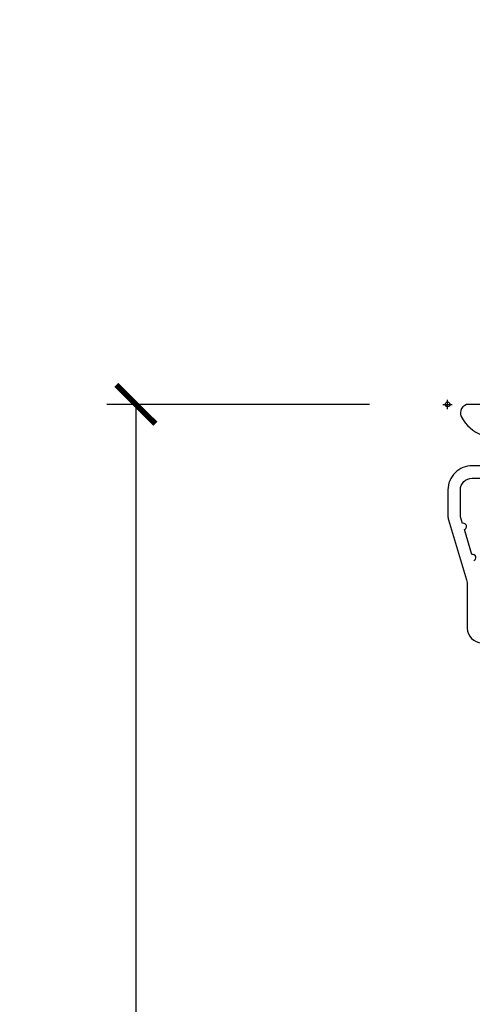
# Model space of a CAD drawing. Units: inches. Extents: x 1 to 210, y 1 to 143.
# Drawn here: x 71 to 72, y 21 to 24 of the extents above; entities that cross this region are included whole.
import ezdxf

# ---------------------------------------------------------------- set-up
doc = ezdxf.new("R2010")
doc.units = ezdxf.units.IN
doc.header["$MEASUREMENT"] = 0
doc.header["$PDMODE"] = 34
doc.header["$PDSIZE"] = 0.015
doc.layers.get('Defpoints').update_dxf_attribs({"color": 253})
for name, color, linetype in [('ZP-ANNO-DIMS-DWNLD', 2, 'Continuous'), ('ZP-SECT-ACCS', 165, 'Continuous'), ('ZP-SECT-ALUM', 63, 'Continuous')]:
    doc.layers.add(name, color=color, linetype=linetype)
doc.layers.add('ZP-ANNO-NPLT', color=7, linetype='Continuous', plot=False)
doc.styles.get("Standard").update_dxf_attribs({"font": 'arial.ttf'})
doc.dimstyles.new('Frame Make Height and Width', dxfattribs={"dimtxt": 0.25, "dimasz": 0.125, "dimexe": 0.09375, "dimexo": 0.25, "dimgap": 0.0875, "dimtad": 0, "dimdec": 4, "dimzin": 10, "dimdsep": 46, "dimlunit": 5, "dimtxsty": 'Standard', "dimblk1": 'ARCHTICK', "dimblk2": 'ARCHTICK', "dimsah": 1, "dimcen": 0.09, "dimclrd": 256, "dimclre": 256, "dimclrt": 255, "dimadec": 3, "dimazin": 2, "dimtfac": 0.75, "dimtdec": 4, "dimtofl": 0, "dimtmove": 2, "dimatfit": 3, "dimfxl": 1, "dimfrac": 2, "dimtolj": 1, "dimtzin": 0, "dimlwd": -1, "dimlwe": -1, "dimarcsym": 0})

# ---------------------------------------------------------------- blocks, each defined once
blk = doc.blocks.new('70EA 42G7 Foldout Blue Fin CM')
at = {"layer": 'ZP-ANNO-NPLT'}
blk.add_point((0, 0), dxfattribs=at)
at = {"layer": 'ZP-SECT-ACCS'}
blk.add_lwpolyline([(1.27989753590009, 0.3237062745886874, -0.0802647730553297), (1.280711643961694, 0.3287449932782067), (1.307820092886686, 0.4718045562444218, 0.1615704533000932), (1.307820092895553, 0.4966832298093209), (1.259796169620472, 0.6042051741736998, -0.1615704533001526), (1.259796169620585, 0.614282611567063), (1.307820092890096, 0.7218045559357336, 0.1615704533000934), (1.307820092899078, 0.7466832295006327), (1.259796169623996, 0.8542051741736997, -0.1615704533001683), (1.25979616962411, 0.8642826115670629), (1.288298125408687, 0.9718045562037787, 0.0958851559508068), (1.290232061560118, 0.9866912993722962), (1.290232061560118, 1.211730924466053, 1.001822893294183), (1.242329861484677, 1.208669619869937), (1.242091026473076, 1.109243892746263), (1.265540415659302, 1.110785368270768), (1.265779250670902, 1.210211095394441, -1.000001092557772), (1.266777097019257, 1.2102766900976), (1.267665706684169, 0.984243892818597), (1.237491890840487, 0.8716832295240806, 0.1615704531591201), (1.237491890838327, 0.8468045559797872), (1.287187674165238, 0.7342438926202705), (1.237491890843898, 0.6216832293403627, 0.1615704533000896), (1.237491890834917, 0.5968045557754637), (1.285515814109999, 0.4892826113181457, -0.1615704533001816), (1.285515814109885, 0.4792051739247825), (1.257932806052451, 0.3347153656176545, 0.0802647730240314), (1.255897535900089, 0.3221185688986452), (1.264023717936666, 0.1227633570440787, 0.2172493365759633), (1.267663679817033, 0.1150185480861694), (1.27562965541604, 0.1082036678498923, -0.5855599422155324), (1.272337917461371, 0.0908616746723681), (1.262121591379653, 0.0875329334641038, 0.4605097357481115), (1.256235838578859, 0.073323469227546), (1.261025658436906, 0.0639038492189172, -0.6036618419643542), (1.250845082204605, 0.0492058931576764), (1.240635486966894, 0.0499758931055112, 0.4605097357324635), (1.229771802700568, 0.0389493201975597), (1.230580517889521, 0.028564861179575, -0.5855599423039615), (1.215990266685039, 0.0186298304313368), (1.206412457752676, 0.023500088401363, 0.4605097357400129), (1.192108303478974, 0.0173237199486778), (1.188929230434169, 0.0075667443138912, -0.5855599423057641), (1.171647624304753, 0.0039714201607239), (1.164509083510168, 0.0123157255352169, 0.2159645946919557), (1.157305229165515, 0.0155795055052579), (1.072944098151381, 0.015465889239465, 0.4142135623720373), (1.046563827131663, -0.0109553542038157), (1.048311620742254, -0.1804877326883911, 0.414169971687353), (1.075575212501405, -0.2077227771637808), (1.096333919407356, -0.2077066690172273, 0.3300162725305506), (1.128174671648423, -0.1840838412381629), (1.147998076671939, -0.0814207286252327), (1.124956412266755, -0.0767388504199005), (1.105576807446084, -0.1772178192151443, -0.3300162725321485), (1.096315592607936, -0.1840887650235174), (1.075556885701928, -0.1841048731700709, -0.3902962473333499), (1.071811620742266, -0.180487732688249), (1.070186487623701, -0.0170667677148231, -0.4142135623754232), (1.079201088958555, -0.0080381653841641), (1.182993663509037, -0.0080523124211993, 0.4142135623731926), (1.287786542066569, 0.0967431222460107)], format="xyb", close=True, dxfattribs=at)
blk = doc.blocks.new('_ArchTick')
at = {"color": 0, "linetype": 'ByBlock', "const_width": 0.15}
blk.add_lwpolyline([(-0.5, -0.5), (0.5, 0.5)], dxfattribs=at)
blk = doc.blocks.new('*D235')
at = {"layer": 'Defpoints', "color": 0}
for p in [(72.00000000000006, 23.00000000000002), (71.00000000000226, 14.49996168055362), (72.00000000000006, 14.49996168055362)]:
    blk.add_point(p, dxfattribs=at)
at = {"layer": 'ZP-ANNO-DIMS-DWNLD'}
for p, q in [((71.75000000000006, 23.00000000000001), (70.90625000000226, 23.00000000000001)), ((71.00000000000226, 23.00000000000001), (71.00000000000226, 20.13906678843507)), ((71.00000000000226, 14.49996168055362), (71.00000000000226, 17.36089489211856)), ((71.75000000000006, 14.49996168055362), (70.90625000000226, 14.49996168055362))]:
    blk.add_line(p, q, dxfattribs=at)
at = {"layer": 'ZP-ANNO-DIMS-DWNLD', "xscale": 0.125, "yscale": 0.125, "zscale": 0.125}
for p, rotation in [((71.00000000000226, 23.00000000000001), 90), ((71.00000000000226, 14.49996168055362), 270)]:
    blk.add_blockref('_ArchTick', p, dxfattribs=dict(at, rotation=rotation))
at = {"layer": 'ZP-ANNO-DIMS-DWNLD', "color": 255, "insert": (71.00000000000225, 18.74998084027679), "char_height": 0.25, "attachment_point": 5, "rotation": 90}
blk.add_mtext('\\A1;FRAME HEIGHT', dxfattribs=at)
blk = doc.blocks.new('101CS Vin21 PR AW C Ogee (Impact 1 in 5mm - 10.1mm IG) V H S')
at = {"layer": 'ZP-ANNO-NPLT'}
blk.add_point((0, 0), dxfattribs=at)
at = {"layer": 'ZP-SECT-ALUM'}
for points in [[(0.1868888758417597, -2.84e-14), (0.0682897808284224, -2.84e-14, 0.560205502864254), (0.0442392737229511, -0.0392708234432036, 0.1875261658577753), (0.11184011106252, -0.0995573712749831, 0.5801720142759477)], [(0.3322897808284324, -0.1970000000000027), (0.0792897808285034, -0.1970000000000027, 0.4142135623730866), (0.0012897808284151, -0.2750000000000057), (0.0012897808284151, -0.3575219217105428, 0.0726790106845496), (0.003255085289652, -0.370970943895415), (0.0607808815161661, -0.5635988303753124, -0.0726790106845505), (0.063289780828427, -0.580767794866631), (0.063289780828427, -0.7186422509999489, 0.4142135623730951), (0.1102897808284524, -0.7656422509999459)], [(0.0840059137747176, -0.5015818501146329, 1), (0.0782829256108926, -0.4824181498853762), (0.0541422230713806, -0.4015818501146243, 1), (0.0484192349076693, -0.3824181498853676), (0.0419588206450499, -0.3607851430115687, -0.0726790106846441), (0.0412897808284925, -0.3562067524805457), (0.0412897808284925, -0.2750000000000057, -0.4142135623730951), (0.0792897808285034, -0.237000000000009), (0.3322897808284324, -0.237000000000009, 0.4142135623730951)]]:
    blk.add_lwpolyline(points, format="xyb", dxfattribs=at)

msp = doc.modelspace()

# ---------------------------------------------------------------- block references
for name in ['70EA 42G7 Foldout Blue Fin CM', '101CS Vin21 PR AW C Ogee (Impact 1 in 5mm - 10.1mm IG) V H S']:
    msp.add_blockref(name, (72.00000000000001, 23.00000000000001))

# ---------------------------------------------------------------- dimensions: what is measured, and where the dimension line sits
at = {"layer": 'ZP-ANNO-DIMS-DWNLD'}
dim = msp.add_linear_dim(base=(71.00000000000226, 14.49996168055362), p1=(72.00000000000001, 23.00000000000001), p2=(72.00000000000001, 14.49996168055362), angle=90, text='FRAME HEIGHT', dimstyle='Frame Make Height and Width', override={"dimscale": 1, "dimlfac": 1, "dimpost": '"\\X'}, dxfattribs=at)
dim.commit()
dim.dimension.update_dxf_attribs({"geometry": '*D235', "text_midpoint": (71.00000000000225, 18.74998084027679)})

doc.saveas('drawing.dxf')
